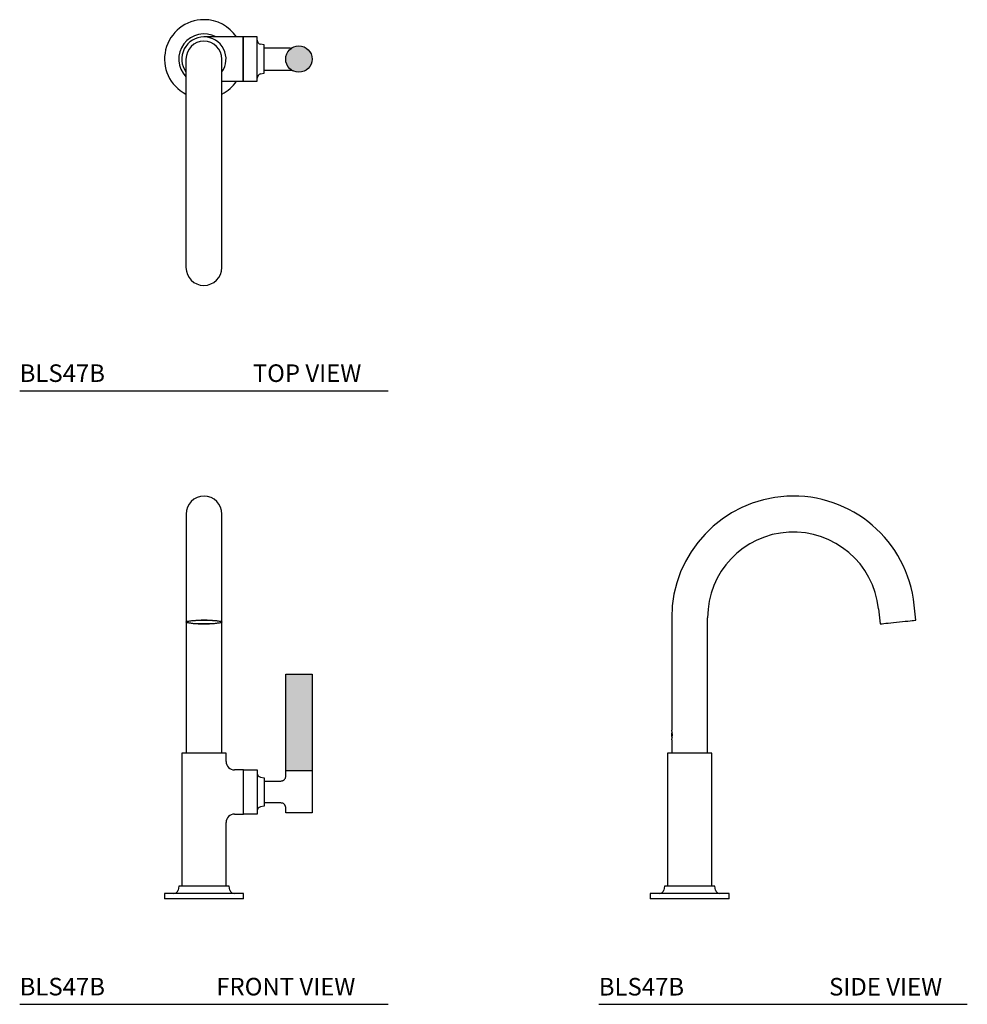
# Model space of a CAD drawing. Units: inches. Extents: x 0 to 27, y 0 to 28.
import ezdxf

# ---------------------------------------------------------------- set-up
doc = ezdxf.new("R2010")
doc.units = ezdxf.units.IN
doc.header["$LTSCALE"] = 2
doc.header["$MEASUREMENT"] = 0
doc.layers.add('WATERWORKS FITTINGS', color=7, linetype='Continuous')
doc.styles.add('GOTHAM BOOK', font='GOTHMBOK.TTF', dxfattribs={"height": 0.5})

# ---------------------------------------------------------------- blocks, each defined once
blk = doc.blocks.new('BLS47B TOP')
at = {"layer": 'WATERWORKS FITTINGS'}
h = blk.add_hatch(color=251, dxfattribs=at)
h.dxf.hatch_style = 1
edge = h.paths.add_edge_path()
edge.add_arc((2.705, 0), 0.375, 0, 360)
for p, q in [((1.122, 0.63), (0, 0.63)), ((1.122, -0.63), (1.122, 0.63)), ((1.516, 0.63), (1.122, 0.63)), ((1.122, 0.63), (1.122, -0.63)), ((1.516, -0.63), (1.516, 0.63)), ((1.713, 0.404), (1.611, 0.423)), ((1.713, -0.404), (1.713, 0.404)), ((2.459, 0.312), (1.713, 0.312)), ((2.456, 0.311), (2.459, 0.312)), ((-0.512, 0), (-0.512, -5.889)), ((0.512, -5.889), (0.512, 0)), ((1.611, -0.423), (1.713, -0.404)), ((1.713, -0.313), (2.459, -0.313)), ((0.512, -0.63), (1.122, -0.63)), ((1.122, -0.63), (1.516, -0.63)), ((-0.512, -5.889), (-0.512, -5.935)), ((0.512, -5.935), (0.512, -5.889))]:
    blk.add_line(p, q, dxfattribs=at)
blk.add_circle((2.705, 0), 0.375, dxfattribs=at)
for centre, radius, start, end in [((0, 0), 1.122, 90, 242.8617), ((0, 0), 1.122, 34.1529, 90), ((0, 0), 0.719, 61.2483, 224.5753), ((0, 0), 0.63, 90, 215.6591), ((0, 0), 0.63, 324.3409, 90), ((0, 0), 0.512, 90, 180), ((0, 0), 0.512, 0, 90), ((1.634, 0.539), 0.118, 180, 259), ((2.458, 0.446), 0.134, 269.2249, 298.9362), ((1.634, -0.539), 0.118, 101, 180), ((0, 0), 1.122, 297.1383, 325.8471), ((0, -5.932), 0.512, 180.247, 359.753)]:
    blk.add_arc(centre, radius, start, end, dxfattribs=at)
blk.add_open_spline([(2.459, -0.313), (2.465, -0.313), (2.473, -0.313), (2.485, -0.315), (2.494, -0.317), (2.503, -0.319), (2.514, -0.323), (2.519, -0.326), (2.523, -0.328)], degree=3, knots=[0, 0, 0, 0, 0.198719, 0.295515, 0.393707, 0.504539, 0.643702, 1, 1, 1, 1], dxfattribs=at)
blk = doc.blocks.new('BLS47B FRONT')
at = {"layer": 'WATERWORKS FITTINGS'}
h = blk.add_hatch(color=251, dxfattribs=at)
h.dxf.hatch_style = 1
h.paths.add_polyline_path([(2.717, 6.398), (2.33, 6.398), (2.33, 3.642), (2.705, 3.642), (3.08, 3.642), (3.08, 6.398)])
for p, q in [((-0.512, 10.957), (-0.512, 8.313)), ((0.512, 8.313), (0.512, 10.957)), ((-0.512, 8.313), (-0.512, 7.882)), ((0.512, 7.882), (0.512, 8.313)), ((-0.512, 7.882), (-0.512, 6.382)), ((0.512, 6.382), (0.512, 7.882)), ((-0.512, 6.382), (-0.512, 4.146)), ((0.512, 4.146), (0.512, 6.382)), ((2.33, 3.642), (2.33, 6.398)), ((2.33, 6.398), (3.08, 6.398)), ((3.08, 6.398), (3.08, 3.642)), ((-0.63, 4.146), (-0.63, 0.366)), ((0.63, 4.146), (-0.63, 4.146)), ((0.63, 3.909), (0.63, 4.146)), ((1.122, 3.673), (0.866, 3.673)), ((1.122, 3.043), (1.122, 3.673)), ((1.122, 3.673), (1.516, 3.673)), ((1.122, 3.043), (1.122, 3.673)), ((1.516, 3.673), (1.516, 3.043)), ((1.611, 3.467), (1.713, 3.447)), ((1.713, 3.447), (1.713, 2.64)), ((2.33, 3.493), (2.33, 3.642)), ((3.08, 3.642), (2.33, 3.642)), ((3.08, 3.642), (3.08, 2.445)), ((1.713, 3.356), (2.193, 3.356)), ((1.122, 2.413), (1.122, 3.043)), ((1.122, 2.413), (1.122, 3.043)), ((1.516, 3.043), (1.516, 2.413)), ((1.713, 2.64), (1.611, 2.62)), ((2.192, 2.731), (1.713, 2.731)), ((2.33, 2.445), (2.33, 2.593)), ((0.866, 2.413), (1.122, 2.413)), ((1.516, 2.413), (1.122, 2.413)), ((3.08, 2.445), (2.33, 2.445)), ((0.63, 0.366), (0.63, 2.177)), ((-0.719, 0.366), (-0.74, 0.25)), ((0, 0.366), (-0.719, 0.366)), ((0.719, 0.366), (0, 0.366)), ((0.74, 0.25), (0.719, 0.366)), ((-1.122, 0.154), (-1.122, 0)), ((1.122, 0.154), (-1.122, 0.154)), ((1.122, 0), (-1.122, 0)), ((1.122, 0), (1.122, 0.154))]:
    blk.add_line(p, q, dxfattribs=at)
at = {"layer": 'WATERWORKS FITTINGS', "flags": 128}
for points in [[(0, 7.828), (-0.084, 7.829), (-0.166, 7.831), (-0.244, 7.835), (-0.314, 7.84), (-0.377, 7.846), (-0.428, 7.853), (-0.469, 7.86), (-0.496, 7.869), (-0.51, 7.877), (-0.51, 7.886), (-0.496, 7.895), (-0.469, 7.903), (-0.428, 7.911), (-0.377, 7.918), (-0.314, 7.924), (-0.244, 7.929), (-0.166, 7.932), (-0.084, 7.935), (0, 7.935), (0.084, 7.935), (0.166, 7.932), (0.244, 7.929), (0.314, 7.924), (0.377, 7.918), (0.428, 7.911), (0.469, 7.903), (0.496, 7.895), (0.51, 7.886), (0.51, 7.877), (0.496, 7.869), (0.469, 7.86), (0.428, 7.853), (0.377, 7.846), (0.314, 7.84), (0.244, 7.835), (0.166, 7.831), (0.084, 7.829), (0, 7.828)], [(0.311, 7.92), (0.244, 7.925), (0.169, 7.928), (0.089, 7.931), (0.006, 7.932), (-0.077, 7.931), (-0.157, 7.929), (-0.233, 7.925), (-0.301, 7.92), (-0.361, 7.914), (-0.409, 7.907), (-0.445, 7.9), (-0.468, 7.891), (-0.476, 7.883), (-0.47, 7.874), (-0.45, 7.865), (-0.416, 7.858), (-0.369, 7.85), (-0.311, 7.844), (-0.244, 7.839), (-0.169, 7.835), (-0.089, 7.833), (-0.006, 7.832), (0.077, 7.833), (0.157, 7.835), (0.233, 7.838), (0.301, 7.843), (0.361, 7.849), (0.409, 7.856), (0.445, 7.864), (0.468, 7.873), (0.476, 7.881), (0.47, 7.89), (0.45, 7.898), (0.416, 7.906), (0.369, 7.913), (0.311, 7.92)]]:
    blk.add_lwpolyline(points, dxfattribs=at)
at = {"layer": 'WATERWORKS FITTINGS'}
for centre, radius, start, end in [((0, 10.957), 0.512, 0, 180), ((0.866, 3.909), 0.236, 180, 270), ((1.634, 3.582), 0.118, 180, 259), ((1.634, 2.504), 0.118, 101, 180), ((0.866, 2.177), 0.236, 90, 180), ((-0.856, 0.272), 0.118, 270, 349.5), ((0.856, 0.272), 0.118, 190.5, 270)]:
    blk.add_arc(centre, radius, start, end, dxfattribs=at)
for points, knots in [([(2.192, 3.356), (2.203, 3.357), (2.223, 3.358), (2.248, 3.367), (2.267, 3.378), (2.283, 3.389), (2.298, 3.405), (2.314, 3.427), (2.327, 3.457), (2.329, 3.481), (2.33, 3.494)], [0, 0, 0, 0, 0.1485935, 0.2760512, 0.3759318, 0.4500617, 0.5454524, 0.6724802, 0.8268219, 1, 1, 1, 1]), ([(2.33, 2.593), (2.329, 2.604), (2.328, 2.624), (2.318, 2.649), (2.308, 2.668), (2.296, 2.684), (2.281, 2.699), (2.259, 2.715), (2.228, 2.728), (2.204, 2.73), (2.192, 2.731)], [0, 0, 0, 0, 0.148586, 0.276043, 0.375926, 0.450059, 0.545454, 0.672487, 0.82683, 1, 1, 1, 1])]:
    blk.add_open_spline(points, degree=3, knots=knots, dxfattribs=at)
blk = doc.blocks.new('BLS47B SIDE')
at = {"layer": 'WATERWORKS FITTINGS'}
for p, q in [((5.38, 8.259), (5.426, 7.828)), ((6.444, 7.935), (6.398, 8.366)), ((-0.512, 8.004), (-0.512, 4.805)), ((0.512, 4.146), (0.512, 8.004)), ((-0.512, 4.53), (-0.512, 4.146)), ((-0.63, 4.146), (-0.63, 3.043)), ((0.63, 4.146), (-0.63, 4.146)), ((0.63, 0.366), (0.63, 4.146)), ((-0.63, 3.043), (-0.63, 0.366)), ((-0.719, 0.366), (-0.74, 0.25)), ((0.719, 0.366), (-0.719, 0.366)), ((0.74, 0.25), (0.719, 0.366)), ((-1.122, 0.154), (-1.122, 0)), ((1.122, 0.154), (-1.122, 0.154)), ((1.122, 0), (-1.122, 0)), ((1.122, 0), (1.122, 0.154))]:
    blk.add_line(p, q, dxfattribs=at)
at = {"layer": 'WATERWORKS FITTINGS', "flags": 128}
blk.add_lwpolyline([(5.426, 7.828), (5.433, 7.829), (5.453, 7.831), (5.487, 7.835), (5.533, 7.84), (5.59, 7.846), (5.656, 7.853), (5.73, 7.86), (5.81, 7.869), (5.893, 7.877), (5.977, 7.886), (6.06, 7.895), (6.139, 7.903), (6.213, 7.911), (6.279, 7.918), (6.336, 7.924), (6.382, 7.929), (6.416, 7.932), (6.437, 7.935), (6.444, 7.935), (6.444, 7.935)], dxfattribs=at)
at = {"layer": 'WATERWORKS FITTINGS'}
for centre, radius, start, end in [((2.953, 8.004), 3.465, 6, 180), ((2.953, 8.004), 2.441, 6, 180), ((-1.013, 4.667), 0.52, 344.6349, 15.3651), ((-0.351, 4.67), 0.168, 152.3571, 208.1314), ((-0.856, 0.272), 0.118, 270, 349.5), ((0.856, 0.272), 0.118, 190.5, 270)]:
    blk.add_arc(centre, radius, start, end, dxfattribs=at)

msp = doc.modelspace()

# ---------------------------------------------------------------- linework, layer by layer
at = {"layer": 'WATERWORKS FITTINGS', "color": 252}
for p, q in [((0, 17.468), (10.5, 17.468)), ((0, 0), (10.502, -0.003)), ((16.5, -0.003), (27, -0.003))]:
    msp.add_line(p, q, dxfattribs=at)

# ---------------------------------------------------------------- block references
at = {"layer": 'WATERWORKS FITTINGS'}
for name, p in [('BLS47B TOP', (5.25, 26.911)), ('BLS47B FRONT', (5.252, 2.999)), ('BLS47B SIDE', (19.089, 2.999))]:
    msp.add_blockref(name, p, dxfattribs=at)

# ---------------------------------------------------------------- texts
at = {"layer": 'WATERWORKS FITTINGS', "color": 252, "style": 'GOTHAM BOOK'}
for s, p in [('TOP VIEW', (6.642, 17.718)), ('FRONT VIEW', (5.601, 0.25)), ('SIDE VIEW', (23.061, 0.247))]:
    msp.add_text(s, height=0.5, dxfattribs=at).set_placement(p)
at = {"layer": 'WATERWORKS FITTINGS', "color": 252, "char_height": 0.5, "attachment_point": 7, "style": 'GOTHAM BOOK'}
for insert in [(0, 17.718), (0, 0.25), (16.5, 0.247)]:
    msp.add_mtext('\\A1;BLS47B', dxfattribs=dict(at, insert=insert))

doc.saveas('drawing.dxf')
